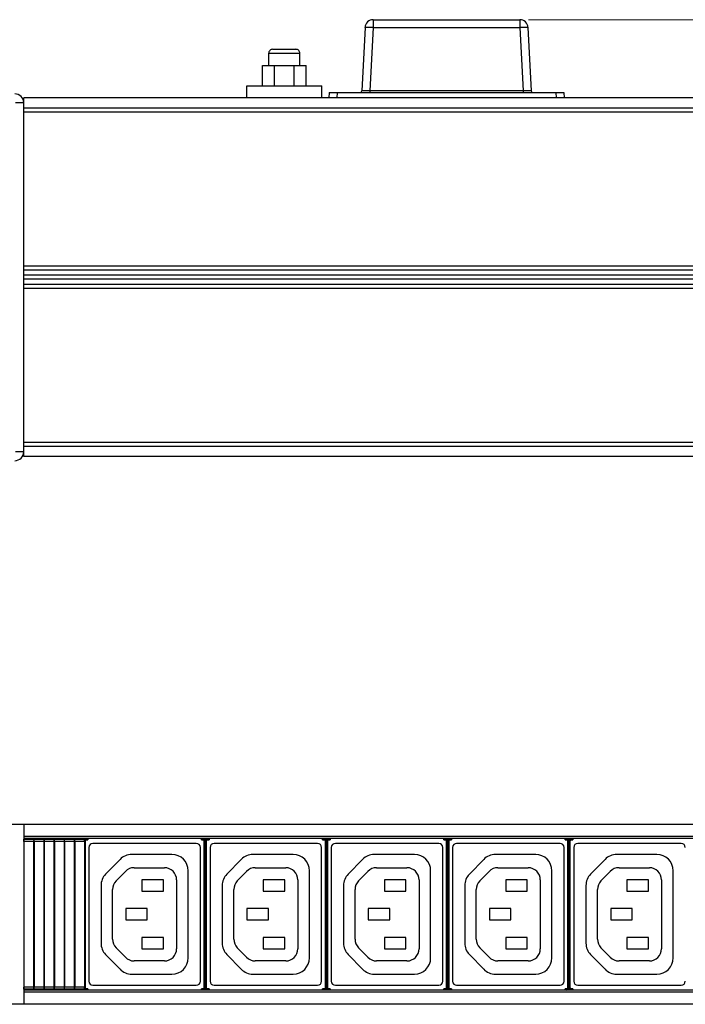
# Model space of a CAD drawing. Units: millimetres. Extents: x 0 to 840, y 0 to 594.
# Drawn here: x 172 to 336, y 89 to 332 of the extents above; entities that cross this region are included whole.
import ezdxf

# ---------------------------------------------------------------- set-up
doc = ezdxf.new("R2010")
doc.units = ezdxf.units.MM
doc.header["$LTSCALE"] = 1.8
doc.header["$PDMODE"] = 3
doc.header["$PDSIZE"] = 0.35
doc.layers.get('0').update_dxf_attribs({"linetype": 'CONTINUOUS'})
doc.layers.get('Defpoints').update_dxf_attribs({"linetype": 'CONTINUOUS'})
doc.layers.add('02___PRT_ALL_AXES', color=7, linetype='CONTINUOUS')
doc.layers.add('DIM', color=5, linetype='CONTINUOUS')
doc.dimstyles.get("Standard").update_dxf_attribs({"dimscale": 2.1, "dimtxt": 3, "dimasz": 3, "dimexe": 1, "dimexo": 1, "dimgap": 1, "dimtad": 1, "dimlfac": 0.1, "dimdsep": 46, "dimtxsty": 'Standard', "dimblk": '_FILLED', "dimcen": 3, "dimadec": 0, "dimazin": 2, "dimtfac": 1, "dimtmove": 0, "dimatfit": 3, "dimldrblk": '_FILLED', "dimfxl": 1, "dimtolj": 1, "dimtzin": 0, "dimlwd": 0, "dimlwe": 0, "dimarcsym": 0})

# ---------------------------------------------------------------- blocks, each defined once
blk = doc.blocks.new('_FILLED')
at = {"color": 0, "linetype": 'ByBlock'}
blk.add_solid([(0, 0), (-1, 0.167), (-1, -0.167)], dxfattribs=at)
blk = doc.blocks.new('*D17')
at = {"layer": 'Defpoints', "color": 0, "linetype": 'Continuous', "transparency": 16777216}
for p in [(295.18, 331.88), (680.54, 331.88), (631.84, 223.08)]:
    blk.add_point(p, dxfattribs=at)
at = {"layer": 'DIM', "color": 0, "linetype": 'Continuous', "lineweight": 0, "transparency": 16777216}
for p, q in [((297.28, 331.88), (682.64, 331.88)), ((680.54, 229.38), (680.54, 325.58)), ((633.94, 223.08), (682.64, 223.08))]:
    blk.add_line(p, q, dxfattribs=at)
at = {"layer": 'DIM', "color": 0, "linetype": 'Continuous', "lineweight": 0, "transparency": 16777216, "xscale": 6.300000000000001, "yscale": 6.300000000000001, "zscale": 6.300000000000001}
for p, rotation in [((680.54, 331.88), 90), ((680.54, 223.08), 270)]:
    blk.add_blockref('_FILLED', p, dxfattribs=dict(at, rotation=rotation))
at = {"layer": 'DIM', "color": 0, "linetype": 'Continuous', "transparency": 16777216, "insert": (675.29, 277.48), "char_height": 6.3, "attachment_point": 5, "rotation": 90}
blk.add_mtext('\\A1;10.88cm [4.28"]', dxfattribs=at)

msp = doc.modelspace()

# ---------------------------------------------------------------- linework, layer by layer
at = {"color": 7}
for p, q in [((258.998, 331.878), (258.998, 329.982)), ((258.998, 331.878), (295.179, 331.878)), ((295.179, 331.878), (295.179, 329.982)), ((257.001, 329.982), (256.182, 314.352)), ((258.998, 329.982), (258.179, 314.352)), ((258.998, 329.982), (295.179, 329.982)), ((295.179, 329.982), (295.999, 314.352)), ((297.177, 329.982), (297.996, 314.352)), ((233.239, 323.578), (240.939, 323.578)), ((234.239, 324.578), (239.939, 324.578)), ((231.714, 315.578), (231.714, 320.578)), ((231.714, 320.578), (242.464, 320.578)), ((242.464, 315.578), (242.464, 320.578)), ((248.129, 313.878), (248.061, 312.578)), ((248.129, 313.878), (306.049, 313.878)), ((250.126, 313.878), (250.058, 312.578)), ((258.179, 314.352), (258.179, 313.878)), ((295.999, 314.352), (258.179, 314.352)), ((295.999, 314.352), (295.999, 313.878)), ((304.052, 313.878), (304.12, 312.578)), ((306.049, 313.878), (306.117, 312.578)), ((172.839, 311.378), (170.839, 311.378)), ((172.839, 224.078), (172.839, 312.578)), ((608.839, 312.578), (172.839, 312.578)), ((608.839, 310.078), (172.839, 310.078)), ((608.839, 309.078), (172.839, 309.078)), ((608.839, 271.078), (172.839, 271.078)), ((608.839, 270.078), (172.839, 270.078)), ((608.839, 268.828), (172.839, 268.828)), ((608.839, 267.828), (172.839, 267.828)), ((608.839, 266.578), (172.839, 266.578)), ((608.839, 265.578), (172.839, 265.578)), ((608.839, 227.578), (172.839, 227.578)), ((608.839, 226.578), (172.839, 226.578)), ((172.839, 225.278), (170.839, 225.278)), ((608.839, 224.078), (172.839, 224.078)), ((629.839, 133.359), (151.839, 133.359)), ((172.839, 133.359), (172.839, 88.959)), ((608.839, 130.359), (172.839, 130.359)), ((608.839, 129.859), (172.839, 129.859)), ((172.839, 129.709), (187.839, 129.709)), ((172.839, 129.709), (172.886, 129.662)), ((175.292, 129.662), (172.886, 129.662)), ((175.283, 129.162), (172.895, 129.162)), ((172.895, 129.162), (172.895, 93.156)), ((175.283, 129.162), (175.283, 93.156)), ((175.339, 129.709), (175.292, 129.662)), ((175.339, 129.859), (175.339, 92.459)), ((175.339, 129.709), (175.386, 129.662)), ((177.792, 129.662), (175.386, 129.662)), ((177.783, 129.162), (175.395, 129.162)), ((175.395, 129.162), (175.395, 93.156)), ((177.783, 129.162), (177.783, 93.156)), ((177.839, 129.709), (177.792, 129.662)), ((177.839, 129.859), (177.839, 92.459)), ((177.839, 129.709), (177.886, 129.662)), ((180.292, 129.662), (177.886, 129.662)), ((180.283, 129.162), (177.895, 129.162)), ((177.895, 129.162), (177.895, 93.156)), ((180.283, 129.162), (180.283, 93.156)), ((180.339, 129.709), (180.292, 129.662)), ((180.339, 129.859), (180.339, 92.459)), ((180.339, 129.709), (180.386, 129.662)), ((182.792, 129.662), (180.386, 129.662)), ((182.783, 129.162), (180.395, 129.162)), ((180.395, 129.162), (180.395, 93.156)), ((182.783, 129.162), (182.783, 93.156)), ((182.839, 129.709), (182.792, 129.662)), ((182.839, 129.859), (182.839, 92.459)), ((182.839, 129.709), (182.886, 129.662)), ((185.292, 129.662), (182.886, 129.662)), ((185.283, 129.162), (182.895, 129.162)), ((182.895, 129.162), (182.895, 93.156)), ((185.283, 129.162), (185.283, 93.156)), ((185.339, 129.709), (185.292, 129.662)), ((185.339, 129.859), (185.339, 92.459)), ((185.339, 129.709), (185.386, 129.662)), ((187.792, 129.662), (185.386, 129.662)), ((187.783, 129.162), (185.395, 129.162)), ((185.395, 129.162), (185.395, 93.156)), ((187.783, 129.162), (187.783, 93.156)), ((187.839, 129.709), (187.792, 129.662)), ((187.839, 129.859), (187.839, 92.459)), ((187.839, 129.268), (188.029, 129.268)), ((188.029, 93.05), (188.029, 129.268)), ((188.329, 129.768), (188.24, 129.857)), ((188.329, 129.768), (188.639, 129.768)), ((188.329, 129.768), (188.329, 129.568)), ((188.329, 129.568), (188.639, 129.568)), ((188.639, 129.859), (188.639, 129.568)), ((216.639, 129.568), (216.639, 129.859)), ((216.639, 129.768), (216.948, 129.768)), ((216.639, 129.568), (216.948, 129.568)), ((217.037, 129.857), (216.948, 129.768)), ((216.948, 129.768), (216.948, 129.568)), ((217.448, 129.268), (217.248, 129.268)), ((217.248, 129.268), (217.248, 93.05)), ((217.537, 129.357), (217.448, 129.268)), ((217.448, 129.268), (217.448, 93.05)), ((217.537, 114.633), (217.537, 129.357)), ((217.64, 128.759), (217.537, 128.759)), ((217.73, 129.268), (217.64, 129.357)), ((217.64, 92.96), (217.64, 129.357)), ((217.73, 129.268), (217.929, 129.268)), ((217.73, 93.05), (217.73, 129.268)), ((217.929, 93.05), (217.929, 129.268)), ((218.229, 129.768), (218.14, 129.857)), ((218.229, 129.768), (218.539, 129.768)), ((218.229, 129.768), (218.229, 129.568)), ((218.229, 129.568), (218.539, 129.568)), ((218.539, 129.859), (218.539, 129.568)), ((246.539, 129.568), (246.539, 129.859)), ((246.539, 129.768), (246.848, 129.768)), ((246.539, 129.568), (246.848, 129.568)), ((246.937, 129.857), (246.848, 129.768)), ((246.848, 129.768), (246.848, 129.568)), ((247.348, 129.268), (247.148, 129.268)), ((247.148, 129.268), (247.148, 93.05)), ((247.437, 129.357), (247.348, 129.268)), ((247.348, 129.268), (247.348, 93.05)), ((247.437, 114.633), (247.437, 129.357)), ((247.54, 128.759), (247.437, 128.759)), ((247.63, 129.268), (247.54, 129.357)), ((247.54, 92.96), (247.54, 129.357)), ((247.63, 129.268), (247.829, 129.268)), ((247.63, 93.05), (247.63, 129.268)), ((247.829, 93.05), (247.829, 129.268)), ((248.129, 129.768), (248.04, 129.857)), ((248.129, 129.768), (248.439, 129.768)), ((248.129, 129.768), (248.129, 129.568)), ((248.129, 129.568), (248.439, 129.568)), ((248.439, 129.859), (248.439, 129.568)), ((276.439, 129.568), (276.439, 129.859)), ((276.439, 129.768), (276.748, 129.768)), ((276.439, 129.568), (276.748, 129.568)), ((276.837, 129.857), (276.748, 129.768)), ((276.748, 129.768), (276.748, 129.568)), ((277.248, 129.268), (277.048, 129.268)), ((277.048, 129.268), (277.048, 93.05)), ((277.337, 129.357), (277.248, 129.268)), ((277.248, 129.268), (277.248, 93.05)), ((277.337, 114.633), (277.337, 129.357)), ((277.44, 128.759), (277.337, 128.759)), ((277.53, 129.268), (277.44, 129.357)), ((277.44, 92.96), (277.44, 129.357)), ((277.53, 129.268), (277.729, 129.268)), ((277.53, 93.05), (277.53, 129.268)), ((277.729, 93.05), (277.729, 129.268)), ((278.029, 129.768), (277.94, 129.857)), ((278.029, 129.768), (278.339, 129.768)), ((278.029, 129.768), (278.029, 129.568)), ((278.029, 129.568), (278.339, 129.568)), ((278.339, 129.859), (278.339, 129.568)), ((306.339, 129.568), (306.339, 129.859)), ((306.339, 129.768), (306.648, 129.768)), ((306.339, 129.568), (306.648, 129.568)), ((306.737, 129.857), (306.648, 129.768)), ((306.648, 129.768), (306.648, 129.568)), ((307.148, 129.268), (306.948, 129.268)), ((306.948, 129.268), (306.948, 93.05)), ((307.237, 129.357), (307.148, 129.268)), ((307.148, 129.268), (307.148, 93.05)), ((307.237, 114.633), (307.237, 129.357)), ((307.34, 128.759), (307.237, 128.759)), ((307.43, 129.268), (307.34, 129.357)), ((307.34, 92.96), (307.34, 129.357)), ((307.43, 129.268), (307.629, 129.268)), ((307.43, 93.05), (307.43, 129.268)), ((307.629, 93.05), (307.629, 129.268)), ((307.929, 129.768), (307.84, 129.857)), ((307.929, 129.768), (308.239, 129.768)), ((307.929, 129.768), (307.929, 129.568)), ((307.929, 129.568), (308.239, 129.568)), ((308.239, 129.859), (308.239, 129.568)), ((188.889, 127.659), (188.889, 94.659)), ((215.389, 128.659), (189.889, 128.659)), ((216.389, 94.659), (216.389, 127.659)), ((217.64, 128.259), (217.537, 128.259)), ((218.789, 127.659), (218.789, 94.659)), ((245.289, 128.659), (219.789, 128.659)), ((246.289, 94.659), (246.289, 127.659)), ((247.54, 128.259), (247.437, 128.259)), ((248.689, 127.659), (248.689, 94.659)), ((275.189, 128.659), (249.689, 128.659)), ((276.189, 94.659), (276.189, 127.659)), ((277.44, 128.259), (277.337, 128.259)), ((278.589, 127.659), (278.589, 94.659)), ((305.089, 128.659), (279.589, 128.659)), ((306.089, 94.659), (306.089, 127.659)), ((307.34, 128.259), (307.237, 128.259)), ((308.489, 127.659), (308.489, 94.659)), ((334.989, 128.659), (309.489, 128.659)), ((196.594, 124.711), (193.03, 121.065)), ((209.391, 125.916), (199.455, 125.916)), ((226.494, 124.711), (222.93, 121.065)), ((239.291, 125.916), (229.355, 125.916)), ((256.394, 124.711), (252.83, 121.065)), ((269.191, 125.916), (259.255, 125.916)), ((286.294, 124.711), (282.73, 121.065)), ((299.091, 125.916), (289.155, 125.916)), ((316.194, 124.711), (312.63, 121.065)), ((328.991, 125.916), (319.055, 125.916)), ((195.592, 119.393), (197.9, 121.756)), ((200.046, 122.659), (207.533, 122.659)), ((213.391, 100.409), (213.391, 121.916)), ((225.492, 119.393), (227.8, 121.756)), ((229.946, 122.659), (237.433, 122.659)), ((243.291, 100.409), (243.291, 121.916)), ((255.392, 119.393), (257.7, 121.756)), ((259.846, 122.659), (267.333, 122.659)), ((273.191, 100.409), (273.191, 121.916)), ((285.292, 119.393), (287.6, 121.756)), ((289.746, 122.659), (297.233, 122.659)), ((303.091, 100.409), (303.091, 121.916)), ((315.192, 119.393), (317.5, 121.756)), ((319.646, 122.659), (327.133, 122.659)), ((332.991, 100.409), (332.991, 121.916)), ((207.289, 119.659), (201.989, 119.659)), ((201.989, 119.659), (201.989, 116.859)), ((207.289, 116.859), (207.289, 119.659)), ((210.533, 119.659), (210.533, 102.659)), ((237.189, 119.659), (231.889, 119.659)), ((231.889, 119.659), (231.889, 116.859)), ((237.189, 116.859), (237.189, 119.659)), ((240.433, 119.659), (240.433, 102.659)), ((267.089, 119.659), (261.789, 119.659)), ((261.789, 119.659), (261.789, 116.859)), ((267.089, 116.859), (267.089, 119.659)), ((270.333, 119.659), (270.333, 102.659)), ((296.989, 119.659), (291.689, 119.659)), ((291.689, 119.659), (291.689, 116.859)), ((296.989, 116.859), (296.989, 119.659)), ((300.233, 119.659), (300.233, 102.659)), ((326.889, 119.659), (321.589, 119.659)), ((321.589, 119.659), (321.589, 116.859)), ((326.889, 116.859), (326.889, 119.659)), ((330.133, 119.659), (330.133, 102.659)), ((191.891, 118.269), (191.891, 104.049)), ((194.737, 105.021), (194.737, 117.296)), ((201.989, 116.859), (207.289, 116.859)), ((221.791, 118.269), (221.791, 104.049)), ((224.637, 105.021), (224.637, 117.296)), ((231.889, 116.859), (237.189, 116.859)), ((251.691, 118.269), (251.691, 104.049)), ((254.537, 105.021), (254.537, 117.296)), ((261.789, 116.859), (267.089, 116.859)), ((281.591, 118.269), (281.591, 104.049)), ((284.437, 105.021), (284.437, 117.296)), ((291.689, 116.859), (296.989, 116.859)), ((311.491, 118.269), (311.491, 104.049)), ((314.337, 105.021), (314.337, 117.296)), ((321.589, 116.859), (326.889, 116.859)), ((203.289, 112.559), (197.989, 112.559)), ((197.989, 112.559), (197.989, 109.759)), ((203.289, 109.759), (203.289, 112.559)), ((217.52, 113.632), (217.52, 108.686)), ((217.529, 114.134), (217.528, 114.131)), ((233.189, 112.559), (227.889, 112.559)), ((227.889, 112.559), (227.889, 109.759)), ((233.189, 109.759), (233.189, 112.559)), ((247.42, 113.632), (247.42, 108.686)), ((247.429, 114.134), (247.428, 114.131)), ((263.089, 112.559), (257.789, 112.559)), ((257.789, 112.559), (257.789, 109.759)), ((263.089, 109.759), (263.089, 112.559)), ((277.32, 113.632), (277.32, 108.686)), ((277.329, 114.134), (277.328, 114.131)), ((292.989, 112.559), (287.689, 112.559)), ((287.689, 112.559), (287.689, 109.759)), ((292.989, 109.759), (292.989, 112.559)), ((307.22, 113.632), (307.22, 108.686)), ((307.229, 114.134), (307.228, 114.131)), ((322.889, 112.559), (317.589, 112.559)), ((317.589, 112.559), (317.589, 109.759)), ((322.889, 109.759), (322.889, 112.559)), ((197.989, 109.759), (203.289, 109.759)), ((227.889, 109.759), (233.189, 109.759)), ((257.789, 109.759), (263.089, 109.759)), ((287.689, 109.759), (292.989, 109.759)), ((317.589, 109.759), (322.889, 109.759)), ((217.529, 108.184), (217.528, 108.186)), ((217.537, 92.96), (217.537, 107.684)), ((247.429, 108.184), (247.428, 108.186)), ((247.437, 92.96), (247.437, 107.684)), ((277.329, 108.184), (277.328, 108.186)), ((277.337, 92.96), (277.337, 107.684)), ((307.229, 108.184), (307.228, 108.186)), ((307.237, 92.96), (307.237, 107.684)), ((207.289, 105.459), (201.989, 105.459)), ((201.989, 105.459), (201.989, 102.659)), ((207.289, 102.659), (207.289, 105.459)), ((237.189, 105.459), (231.889, 105.459)), ((231.889, 105.459), (231.889, 102.659)), ((237.189, 102.659), (237.189, 105.459)), ((267.089, 105.459), (261.789, 105.459)), ((261.789, 105.459), (261.789, 102.659)), ((267.089, 102.659), (267.089, 105.459)), ((296.989, 105.459), (291.689, 105.459)), ((291.689, 105.459), (291.689, 102.659)), ((296.989, 102.659), (296.989, 105.459)), ((326.889, 105.459), (321.589, 105.459)), ((321.589, 105.459), (321.589, 102.659)), ((326.889, 102.659), (326.889, 105.459)), ((197.9, 100.562), (195.592, 102.925)), ((201.989, 102.659), (207.289, 102.659)), ((227.8, 100.562), (225.492, 102.925)), ((231.889, 102.659), (237.189, 102.659)), ((257.7, 100.562), (255.392, 102.925)), ((261.789, 102.659), (267.089, 102.659)), ((287.6, 100.562), (285.292, 102.925)), ((291.689, 102.659), (296.989, 102.659)), ((317.5, 100.562), (315.192, 102.925)), ((321.589, 102.659), (326.889, 102.659)), ((193.03, 101.253), (196.588, 97.613)), ((207.533, 99.659), (200.046, 99.659)), ((222.93, 101.253), (226.488, 97.613)), ((237.433, 99.659), (229.946, 99.659)), ((252.83, 101.253), (256.388, 97.613)), ((267.333, 99.659), (259.846, 99.659)), ((282.73, 101.253), (286.288, 97.613)), ((297.233, 99.659), (289.746, 99.659)), ((312.63, 101.253), (316.188, 97.613)), ((327.133, 99.659), (319.646, 99.659)), ((199.448, 96.409), (209.391, 96.409)), ((229.348, 96.409), (239.291, 96.409)), ((259.248, 96.409), (269.191, 96.409)), ((289.148, 96.409), (299.091, 96.409)), ((319.048, 96.409), (328.991, 96.409)), ((172.886, 92.656), (172.839, 92.609)), ((187.839, 92.609), (172.839, 92.609)), ((608.839, 92.459), (172.839, 92.459)), ((175.292, 92.656), (172.886, 92.656)), ((175.283, 93.156), (172.895, 93.156)), ((175.292, 92.656), (175.339, 92.609)), ((175.386, 92.656), (175.339, 92.609)), ((177.792, 92.656), (175.386, 92.656)), ((177.783, 93.156), (175.395, 93.156)), ((177.792, 92.656), (177.839, 92.609)), ((177.886, 92.656), (177.839, 92.609)), ((180.292, 92.656), (177.886, 92.656)), ((180.283, 93.156), (177.895, 93.156)), ((180.292, 92.656), (180.339, 92.609)), ((180.386, 92.656), (180.339, 92.609)), ((182.792, 92.656), (180.386, 92.656)), ((182.783, 93.156), (180.395, 93.156)), ((182.792, 92.656), (182.839, 92.609)), ((182.886, 92.656), (182.839, 92.609)), ((185.292, 92.656), (182.886, 92.656)), ((185.283, 93.156), (182.895, 93.156)), ((185.292, 92.656), (185.339, 92.609)), ((185.386, 92.656), (185.339, 92.609)), ((187.792, 92.656), (185.386, 92.656)), ((187.783, 93.156), (185.395, 93.156)), ((187.792, 92.656), (187.839, 92.609)), ((187.839, 93.05), (188.029, 93.05)), ((188.24, 92.46), (188.329, 92.55)), ((188.639, 92.75), (188.329, 92.75)), ((188.329, 92.55), (188.329, 92.75)), ((188.639, 92.55), (188.329, 92.55)), ((188.639, 92.75), (188.639, 92.459)), ((189.889, 93.659), (215.389, 93.659)), ((216.948, 92.75), (216.639, 92.75)), ((216.639, 92.459), (216.639, 92.75)), ((216.948, 92.55), (216.639, 92.55)), ((216.948, 92.55), (216.948, 92.75)), ((216.948, 92.55), (217.037, 92.46)), ((217.448, 93.05), (217.248, 93.05)), ((217.448, 93.05), (217.537, 92.96)), ((217.64, 94.059), (217.537, 94.059)), ((217.64, 93.559), (217.537, 93.559)), ((217.64, 92.96), (217.73, 93.05)), ((217.73, 93.05), (217.929, 93.05)), ((218.14, 92.46), (218.229, 92.55)), ((218.539, 92.75), (218.229, 92.75)), ((218.229, 92.55), (218.229, 92.75)), ((218.539, 92.55), (218.229, 92.55)), ((218.539, 92.75), (218.539, 92.459)), ((219.789, 93.659), (245.289, 93.659)), ((246.848, 92.75), (246.539, 92.75)), ((246.539, 92.459), (246.539, 92.75)), ((246.848, 92.55), (246.539, 92.55)), ((246.848, 92.55), (246.848, 92.75)), ((246.848, 92.55), (246.937, 92.46)), ((247.348, 93.05), (247.148, 93.05)), ((247.348, 93.05), (247.437, 92.96)), ((247.54, 94.059), (247.437, 94.059)), ((247.54, 93.559), (247.437, 93.559)), ((247.54, 92.96), (247.63, 93.05)), ((247.63, 93.05), (247.829, 93.05)), ((248.04, 92.46), (248.129, 92.55)), ((248.439, 92.75), (248.129, 92.75)), ((248.129, 92.55), (248.129, 92.75)), ((248.439, 92.55), (248.129, 92.55)), ((248.439, 92.75), (248.439, 92.459)), ((249.689, 93.659), (275.189, 93.659)), ((276.748, 92.75), (276.439, 92.75)), ((276.439, 92.459), (276.439, 92.75)), ((276.748, 92.55), (276.439, 92.55)), ((276.748, 92.55), (276.748, 92.75)), ((276.748, 92.55), (276.837, 92.46)), ((277.248, 93.05), (277.048, 93.05)), ((277.248, 93.05), (277.337, 92.96)), ((277.44, 94.059), (277.337, 94.059)), ((277.44, 93.559), (277.337, 93.559)), ((277.44, 92.96), (277.53, 93.05)), ((277.53, 93.05), (277.729, 93.05)), ((277.94, 92.46), (278.029, 92.55)), ((278.339, 92.75), (278.029, 92.75)), ((278.029, 92.55), (278.029, 92.75)), ((278.339, 92.55), (278.029, 92.55)), ((278.339, 92.75), (278.339, 92.459)), ((279.589, 93.659), (305.089, 93.659)), ((306.648, 92.75), (306.339, 92.75)), ((306.339, 92.459), (306.339, 92.75)), ((306.648, 92.55), (306.339, 92.55)), ((306.648, 92.55), (306.648, 92.75)), ((306.648, 92.55), (306.737, 92.46)), ((307.148, 93.05), (306.948, 93.05)), ((307.148, 93.05), (307.237, 92.96)), ((307.34, 94.059), (307.237, 94.059)), ((307.34, 93.559), (307.237, 93.559)), ((307.34, 92.96), (307.43, 93.05)), ((307.43, 93.05), (307.629, 93.05)), ((307.84, 92.46), (307.929, 92.55)), ((308.239, 92.75), (307.929, 92.75)), ((307.929, 92.55), (307.929, 92.75)), ((308.239, 92.55), (307.929, 92.55)), ((308.239, 92.75), (308.239, 92.459)), ((309.489, 93.659), (334.989, 93.659)), ((608.839, 91.959), (172.839, 91.959)), ((629.839, 88.959), (151.839, 88.959))]:
    msp.add_line(p, q, dxfattribs=at)
for centre, radius, start, end in [((258.998, 329.878), 2, 90, 177), ((295.179, 329.878), 2, 3, 90), ((234.239, 323.578), 1, 89.99999, 180), ((239.939, 323.578), 1, 0, 90.00001), ((170.639, 311.378), 2.2, 0, 90), ((255.682, 314.378), 0.5, 270, 356.99981), ((298.495, 314.378), 0.5, 183.00019, 270.00356), ((170.639, 225.278), 2.2, 270, 0), ((188.24, 129.358), 0.499, 139.07104, 143.98221), ((216.948, 129.268), 0.5, 0.00629, 89.99371), ((218.23, 129.268), 0.5, 90.00629, 179.99371), ((246.848, 129.268), 0.5, 0.00629, 89.99371), ((248.13, 129.268), 0.5, 90.00629, 179.99371), ((276.748, 129.268), 0.5, 0.00629, 89.99371), ((278.03, 129.268), 0.5, 90.00629, 179.99371), ((306.648, 129.268), 0.5, 0.00629, 89.99371), ((307.93, 129.268), 0.5, 90.00629, 179.99371), ((189.889, 127.659), 1, 90, 180), ((215.389, 127.659), 1, 0, 90), ((219.789, 127.659), 1, 90, 180), ((245.289, 127.659), 1, 0, 90), ((249.689, 127.659), 1, 90, 180), ((275.189, 127.659), 1, 0, 90), ((279.589, 127.659), 1, 90, 180), ((305.089, 127.659), 1, 0, 90), ((309.489, 127.659), 1, 90, 180), ((334.989, 127.659), 1, 0, 90), ((199.455, 121.916), 4, 90, 135.65854), ((209.391, 121.916), 4, 0, 90), ((229.355, 121.916), 4, 90, 135.65854), ((239.291, 121.916), 4, 0, 90), ((259.255, 121.916), 4, 90, 135.65854), ((269.191, 121.916), 4, 0, 90), ((289.155, 121.916), 4, 90, 135.65854), ((299.091, 121.916), 4, 0, 90), ((319.055, 121.916), 4, 90, 135.65854), ((328.991, 121.916), 4, 0, 90), ((200.046, 119.659), 3, 90, 135.65854), ((207.533, 119.659), 3, 0, 90), ((229.946, 119.659), 3, 90, 135.65854), ((237.433, 119.659), 3, 0, 90), ((259.846, 119.659), 3, 90, 135.65854), ((267.333, 119.659), 3, 0, 90), ((289.746, 119.659), 3, 90, 135.65854), ((297.233, 119.659), 3, 0, 90), ((319.646, 119.659), 3, 90, 135.65854), ((327.133, 119.659), 3, 0, 90), ((195.891, 118.269), 4, 135.65854, 180), ((197.737, 117.296), 3, 135.65854, 180), ((225.791, 118.269), 4, 135.65854, 180), ((227.637, 117.296), 3, 135.65854, 180), ((255.691, 118.269), 4, 135.65854, 180), ((257.537, 117.296), 3, 135.65854, 180), ((285.591, 118.269), 4, 135.65854, 180), ((287.437, 117.296), 3, 135.65854, 180), ((315.491, 118.269), 4, 135.65854, 180), ((317.337, 117.296), 3, 135.65854, 180), ((197.737, 105.021), 3, 180, 224.34146), ((227.637, 105.021), 3, 180, 224.34146), ((257.537, 105.021), 3, 180, 224.34146), ((287.437, 105.021), 3, 180, 224.34146), ((317.337, 105.021), 3, 180, 224.34146), ((195.891, 104.049), 4, 180, 224.34146), ((207.533, 102.659), 3, 270, 0), ((225.791, 104.049), 4, 180, 224.34146), ((237.433, 102.659), 3, 270, 0), ((255.691, 104.049), 4, 180, 224.34146), ((267.333, 102.659), 3, 270, 0), ((285.591, 104.049), 4, 180, 224.34146), ((297.233, 102.659), 3, 270, 0), ((315.491, 104.049), 4, 180, 224.34146), ((327.133, 102.659), 3, 270, 0), ((200.046, 102.659), 3, 224.34146, 270), ((209.391, 100.409), 4, 270, 0), ((229.946, 102.659), 3, 224.34146, 270), ((239.291, 100.409), 4, 270, 0), ((259.846, 102.659), 3, 224.34146, 270), ((269.191, 100.409), 4, 270, 0), ((289.746, 102.659), 3, 224.34146, 270), ((299.091, 100.409), 4, 270, 0), ((319.646, 102.659), 3, 224.34146, 270), ((328.991, 100.409), 4, 270, 0), ((199.448, 100.409), 4, 224.34146, 270), ((229.348, 100.409), 4, 224.34146, 270), ((259.248, 100.409), 4, 224.34146, 270), ((289.148, 100.409), 4, 224.34146, 270), ((319.048, 100.409), 4, 224.34146, 270), ((188.24, 92.96), 0.499, 216.01779, 220.92896), ((189.889, 94.659), 1, 180, 270), ((215.389, 94.659), 1, 270, 0), ((216.948, 93.05), 0.5, 270.00629, 359.99371), ((218.23, 93.05), 0.5, 180.00629, 269.99371), ((219.789, 94.659), 1, 180, 270), ((245.289, 94.659), 1, 270, 0), ((246.848, 93.05), 0.5, 270.00629, 359.99371), ((248.13, 93.05), 0.5, 180.00629, 269.99371), ((249.689, 94.659), 1, 180, 270), ((275.189, 94.659), 1, 270, 0), ((276.748, 93.05), 0.5, 270.00629, 359.99371), ((278.03, 93.05), 0.5, 180.00629, 269.99371), ((279.589, 94.659), 1, 180, 270), ((305.089, 94.659), 1, 270, 0), ((306.648, 93.05), 0.5, 270.00629, 359.99371), ((307.93, 93.05), 0.5, 180.00629, 269.99371), ((309.489, 94.659), 1, 180, 270), ((334.989, 94.659), 1, 270, 0)]:
    msp.add_arc(centre, radius, start, end, dxfattribs=at)
for points, start_tangent, end_tangent in [([(257.001, 329.982), (257.052, 330.003), (257.2, 330.017), (257.439, 330.025), (257.755, 330.025), (258.133, 330.017), (258.554, 330.003), (258.998, 329.982)], (0.0209641, 0.4000187), (0.4000217, -0.0209068)), ([(295.179, 329.982), (295.623, 330.003), (296.045, 330.017), (296.423, 330.025), (296.739, 330.025), (296.977, 330.017), (297.125, 330.003), (297.177, 329.982)], (0.4000216, 0.0209068), (0.0209641, -0.4000186)), ([(258.179, 314.352), (257.735, 314.346), (257.311, 314.343), (256.933, 314.341), (256.617, 314.341), (256.379, 314.343), (256.231, 314.346), (256.182, 314.352)], (-0.399491, -0.0052002), (0.0174259, 0.3991447)), ([(297.996, 314.352), (297.946, 314.346), (297.799, 314.343), (297.561, 314.341), (297.245, 314.341), (296.866, 314.343), (296.442, 314.346), (295.999, 314.352)], (0.0175495, -0.3991392), (-0.399491, 0.0051994)), ([(172.895, 129.162), (172.894, 129.315), (172.893, 129.453), (172.891, 129.563), (172.889, 129.635), (172.886, 129.662)], (0, 0.1000237), (-0.0707274, 0.0707274)), ([(175.292, 129.662), (175.289, 129.635), (175.286, 129.563), (175.285, 129.453), (175.283, 129.315), (175.283, 129.162)], (-0.0707274, -0.0707274), (0, -0.1000237)), ([(175.395, 129.162), (175.394, 129.315), (175.393, 129.453), (175.391, 129.563), (175.389, 129.635), (175.386, 129.662)], (0, 0.1000237), (-0.0707274, 0.0707274)), ([(177.792, 129.662), (177.789, 129.635), (177.786, 129.563), (177.785, 129.453), (177.783, 129.315), (177.783, 129.162)], (-0.0707274, -0.0707274), (0, -0.1000237)), ([(177.895, 129.162), (177.894, 129.315), (177.893, 129.453), (177.891, 129.563), (177.889, 129.635), (177.886, 129.662)], (0, 0.1000237), (-0.0707274, 0.0707274)), ([(180.292, 129.662), (180.289, 129.635), (180.286, 129.563), (180.285, 129.453), (180.283, 129.315), (180.283, 129.162)], (-0.0707274, -0.0707274), (0, -0.1000237)), ([(180.395, 129.162), (180.394, 129.315), (180.393, 129.453), (180.391, 129.563), (180.389, 129.635), (180.386, 129.662)], (0, 0.1000237), (-0.0707274, 0.0707274)), ([(182.792, 129.662), (182.789, 129.635), (182.786, 129.563), (182.785, 129.453), (182.783, 129.315), (182.783, 129.162)], (-0.0707274, -0.0707274), (0, -0.1000237)), ([(182.895, 129.162), (182.894, 129.315), (182.893, 129.453), (182.891, 129.563), (182.889, 129.635), (182.886, 129.662)], (0, 0.1000237), (-0.0707274, 0.0707274)), ([(185.292, 129.662), (185.289, 129.635), (185.286, 129.563), (185.285, 129.453), (185.283, 129.315), (185.283, 129.162)], (-0.0707274, -0.0707274), (0, -0.1000237)), ([(185.395, 129.162), (185.394, 129.315), (185.393, 129.453), (185.391, 129.563), (185.389, 129.635), (185.386, 129.662)], (0, 0.1000237), (-0.0707274, 0.0707274)), ([(187.792, 129.662), (187.789, 129.635), (187.786, 129.563), (187.785, 129.453), (187.783, 129.315), (187.783, 129.162)], (-0.0707274, -0.0707274), (0, -0.1000237)), ([(187.833, 129.327), (187.854, 129.423), (187.925, 129.562), (188.036, 129.673), (188.175, 129.744), (188.329, 129.768)], (0.017164, 0.1442127), (0.1446366, 0.0000232)), ([(187.862, 129.685), (187.946, 129.762), (188.086, 129.833), (188.24, 129.857)], (0.0561238, 0.064734), (0.0853229, 0)), ([(188.029, 129.268), (188.044, 129.361), (188.087, 129.444), (188.153, 129.511), (188.237, 129.554), (188.329, 129.568)], (-0.0000048, 0.0938462), (0.0938462, 0.0000056)), ([(216.948, 129.568), (217.04, 129.554), (217.124, 129.511), (217.191, 129.444), (217.233, 129.361), (217.248, 129.268)], (0.0938462, -0.0000056), (-0.0000048, -0.0938462)), ([(217.037, 129.857), (217.192, 129.833), (217.331, 129.762), (217.442, 129.651), (217.513, 129.512), (217.537, 129.357)], (0.1564128, 0), (0, -0.1564128)), ([(217.64, 129.357), (217.665, 129.512), (217.736, 129.651), (217.846, 129.762), (217.986, 129.833), (218.14, 129.857)], (0, 0.1564128), (0.1564128, 0)), ([(217.929, 129.268), (217.944, 129.361), (217.987, 129.444), (218.053, 129.511), (218.137, 129.554), (218.229, 129.568)], (-0.0000048, 0.0938462), (0.0938462, 0.0000056)), ([(246.848, 129.568), (246.94, 129.554), (247.024, 129.511), (247.091, 129.444), (247.133, 129.361), (247.148, 129.268)], (0.0938462, -0.0000056), (-0.0000048, -0.0938462)), ([(246.937, 129.857), (247.092, 129.833), (247.231, 129.762), (247.342, 129.651), (247.413, 129.512), (247.437, 129.357)], (0.1564128, 0), (0, -0.1564128)), ([(247.54, 129.357), (247.565, 129.512), (247.636, 129.651), (247.746, 129.762), (247.886, 129.833), (248.04, 129.857)], (0, 0.1564128), (0.1564128, 0)), ([(247.829, 129.268), (247.844, 129.361), (247.887, 129.444), (247.953, 129.511), (248.037, 129.554), (248.129, 129.568)], (-0.0000048, 0.0938462), (0.0938462, 0.0000056)), ([(276.748, 129.568), (276.84, 129.554), (276.924, 129.511), (276.991, 129.444), (277.033, 129.361), (277.048, 129.268)], (0.0938462, -0.0000056), (-0.0000048, -0.0938462)), ([(276.837, 129.857), (276.992, 129.833), (277.131, 129.762), (277.242, 129.651), (277.313, 129.512), (277.337, 129.357)], (0.1564128, 0), (0, -0.1564128)), ([(277.44, 129.357), (277.465, 129.512), (277.536, 129.651), (277.646, 129.762), (277.786, 129.833), (277.94, 129.857)], (0, 0.1564128), (0.1564128, 0)), ([(277.729, 129.268), (277.744, 129.361), (277.787, 129.444), (277.853, 129.511), (277.937, 129.554), (278.029, 129.568)], (-0.0000048, 0.0938462), (0.0938462, 0.0000056)), ([(306.648, 129.568), (306.74, 129.554), (306.824, 129.511), (306.891, 129.444), (306.933, 129.361), (306.948, 129.268)], (0.0938462, -0.0000056), (-0.0000048, -0.0938462)), ([(306.737, 129.857), (306.892, 129.833), (307.031, 129.762), (307.142, 129.651), (307.213, 129.512), (307.237, 129.357)], (0.1564128, 0), (0, -0.1564128)), ([(307.34, 129.357), (307.365, 129.512), (307.436, 129.651), (307.546, 129.762), (307.686, 129.833), (307.84, 129.857)], (0, 0.1564128), (0.1564128, 0)), ([(307.629, 129.268), (307.644, 129.361), (307.687, 129.444), (307.753, 129.511), (307.837, 129.554), (307.929, 129.568)], (-0.0000048, 0.0938462), (0.0938462, 0.0000056)), ([(217.529, 114.134), (217.531, 114.165), (217.534, 114.238), (217.536, 114.348), (217.537, 114.484), (217.537, 114.633)], (0.0315668, 0.0947774), (0, 0.099896)), ([(247.429, 114.134), (247.431, 114.165), (247.434, 114.238), (247.436, 114.348), (247.437, 114.484), (247.437, 114.633)], (0.0315668, 0.0947774), (0, 0.099896)), ([(277.329, 114.134), (277.331, 114.165), (277.334, 114.238), (277.336, 114.348), (277.337, 114.484), (277.337, 114.633)], (0.0315668, 0.0947774), (0, 0.099896)), ([(307.229, 114.134), (307.231, 114.165), (307.234, 114.238), (307.236, 114.348), (307.237, 114.484), (307.237, 114.633)], (0.0315668, 0.0947774), (0, 0.099896)), ([(217.52, 113.632), (217.52, 113.781), (217.521, 113.917), (217.523, 114.027), (217.525, 114.101), (217.528, 114.131)], (0, 0.099896), (0.0315668, 0.0947774)), ([(247.42, 113.632), (247.42, 113.781), (247.421, 113.917), (247.423, 114.027), (247.425, 114.101), (247.428, 114.131)], (0, 0.099896), (0.0315668, 0.0947774)), ([(277.32, 113.632), (277.32, 113.781), (277.321, 113.917), (277.323, 114.027), (277.325, 114.101), (277.328, 114.131)], (0, 0.099896), (0.0315668, 0.0947774)), ([(307.22, 113.632), (307.22, 113.781), (307.221, 113.917), (307.223, 114.027), (307.225, 114.101), (307.228, 114.131)], (0, 0.099896), (0.0315668, 0.0947774)), ([(217.528, 108.186), (217.525, 108.217), (217.523, 108.291), (217.521, 108.4), (217.52, 108.536), (217.52, 108.686)], (-0.0315668, 0.0947774), (0, 0.099896)), ([(217.537, 107.684), (217.537, 107.834), (217.536, 107.97), (217.534, 108.079), (217.531, 108.153), (217.529, 108.184)], (0, 0.099896), (-0.0315668, 0.0947774)), ([(247.428, 108.186), (247.425, 108.217), (247.423, 108.291), (247.421, 108.4), (247.42, 108.536), (247.42, 108.686)], (-0.0315668, 0.0947774), (0, 0.099896)), ([(247.437, 107.684), (247.437, 107.834), (247.436, 107.97), (247.434, 108.079), (247.431, 108.153), (247.429, 108.184)], (0, 0.099896), (-0.0315668, 0.0947774)), ([(277.328, 108.186), (277.325, 108.217), (277.323, 108.291), (277.321, 108.4), (277.32, 108.536), (277.32, 108.686)], (-0.0315668, 0.0947774), (0, 0.099896)), ([(277.337, 107.684), (277.337, 107.834), (277.336, 107.97), (277.334, 108.079), (277.331, 108.153), (277.329, 108.184)], (0, 0.099896), (-0.0315668, 0.0947774)), ([(307.228, 108.186), (307.225, 108.217), (307.223, 108.291), (307.221, 108.4), (307.22, 108.536), (307.22, 108.686)], (-0.0315668, 0.0947774), (0, 0.099896)), ([(307.237, 107.684), (307.237, 107.834), (307.236, 107.97), (307.234, 108.079), (307.231, 108.153), (307.229, 108.184)], (0, 0.099896), (-0.0315668, 0.0947774)), ([(172.886, 92.656), (172.889, 92.683), (172.891, 92.755), (172.893, 92.865), (172.894, 93.003), (172.895, 93.156)], (0.0707274, 0.0707274), (0, 0.1000237)), ([(175.283, 93.156), (175.283, 93.003), (175.285, 92.865), (175.286, 92.755), (175.289, 92.683), (175.292, 92.656)], (0, -0.1000237), (0.0707274, -0.0707274)), ([(175.386, 92.656), (175.389, 92.683), (175.391, 92.755), (175.393, 92.865), (175.394, 93.003), (175.395, 93.156)], (0.0707274, 0.0707274), (0, 0.1000237)), ([(177.783, 93.156), (177.783, 93.003), (177.785, 92.865), (177.786, 92.755), (177.789, 92.683), (177.792, 92.656)], (0, -0.1000237), (0.0707274, -0.0707274)), ([(177.886, 92.656), (177.889, 92.683), (177.891, 92.755), (177.893, 92.865), (177.894, 93.003), (177.895, 93.156)], (0.0707274, 0.0707274), (0, 0.1000237)), ([(180.283, 93.156), (180.283, 93.003), (180.285, 92.865), (180.286, 92.755), (180.289, 92.683), (180.292, 92.656)], (0, -0.1000237), (0.0707274, -0.0707274)), ([(180.386, 92.656), (180.389, 92.683), (180.391, 92.755), (180.393, 92.865), (180.394, 93.003), (180.395, 93.156)], (0.0707274, 0.0707274), (0, 0.1000237)), ([(182.783, 93.156), (182.783, 93.003), (182.785, 92.865), (182.786, 92.755), (182.789, 92.683), (182.792, 92.656)], (0, -0.1000237), (0.0707274, -0.0707274)), ([(182.886, 92.656), (182.889, 92.683), (182.891, 92.755), (182.893, 92.865), (182.894, 93.003), (182.895, 93.156)], (0.0707274, 0.0707274), (0, 0.1000237)), ([(185.283, 93.156), (185.283, 93.003), (185.285, 92.865), (185.286, 92.755), (185.289, 92.683), (185.292, 92.656)], (0, -0.1000237), (0.0707274, -0.0707274)), ([(185.386, 92.656), (185.389, 92.683), (185.391, 92.755), (185.393, 92.865), (185.394, 93.003), (185.395, 93.156)], (0.0707274, 0.0707274), (0, 0.1000237)), ([(187.783, 93.156), (187.783, 93.003), (187.785, 92.865), (187.786, 92.755), (187.789, 92.683), (187.792, 92.656)], (0, -0.1000237), (0.0707274, -0.0707274)), ([(188.329, 92.55), (188.175, 92.574), (188.036, 92.645), (187.925, 92.756), (187.854, 92.895), (187.833, 92.991)], (-0.1446366, 0.0000232), (-0.017164, 0.1442127)), ([(188.24, 92.46), (188.086, 92.485), (187.946, 92.556), (187.862, 92.633)], (-0.0853229, 0), (-0.0561238, 0.064734)), ([(188.329, 92.75), (188.237, 92.764), (188.153, 92.807), (188.087, 92.873), (188.044, 92.957), (188.029, 93.05)], (-0.0938462, 0.0000056), (0.0000048, 0.0938462)), ([(217.248, 93.05), (217.233, 92.957), (217.191, 92.873), (217.124, 92.807), (217.04, 92.764), (216.948, 92.75)], (0.0000048, -0.0938462), (-0.0938462, -0.0000056)), ([(217.537, 92.96), (217.513, 92.806), (217.442, 92.667), (217.331, 92.556), (217.192, 92.485), (217.037, 92.46)], (0, -0.1564128), (-0.1564128, 0)), ([(218.14, 92.46), (217.986, 92.485), (217.846, 92.556), (217.736, 92.667), (217.665, 92.806), (217.64, 92.96)], (-0.1564128, 0), (0, 0.1564128)), ([(218.229, 92.75), (218.137, 92.764), (218.053, 92.807), (217.987, 92.873), (217.944, 92.957), (217.929, 93.05)], (-0.0938462, 0.0000056), (0.0000048, 0.0938462)), ([(247.148, 93.05), (247.133, 92.957), (247.091, 92.873), (247.024, 92.807), (246.94, 92.764), (246.848, 92.75)], (0.0000048, -0.0938462), (-0.0938462, -0.0000056)), ([(247.437, 92.96), (247.413, 92.806), (247.342, 92.667), (247.231, 92.556), (247.092, 92.485), (246.937, 92.46)], (0, -0.1564128), (-0.1564128, 0)), ([(248.04, 92.46), (247.886, 92.485), (247.746, 92.556), (247.636, 92.667), (247.565, 92.806), (247.54, 92.96)], (-0.1564128, 0), (0, 0.1564128)), ([(248.129, 92.75), (248.037, 92.764), (247.953, 92.807), (247.887, 92.873), (247.844, 92.957), (247.829, 93.05)], (-0.0938462, 0.0000056), (0.0000048, 0.0938462)), ([(277.048, 93.05), (277.033, 92.957), (276.991, 92.873), (276.924, 92.807), (276.84, 92.764), (276.748, 92.75)], (0.0000048, -0.0938462), (-0.0938462, -0.0000056)), ([(277.337, 92.96), (277.313, 92.806), (277.242, 92.667), (277.131, 92.556), (276.992, 92.485), (276.837, 92.46)], (0, -0.1564128), (-0.1564128, 0)), ([(277.94, 92.46), (277.786, 92.485), (277.646, 92.556), (277.536, 92.667), (277.465, 92.806), (277.44, 92.96)], (-0.1564128, 0), (0, 0.1564128)), ([(278.029, 92.75), (277.937, 92.764), (277.853, 92.807), (277.787, 92.873), (277.744, 92.957), (277.729, 93.05)], (-0.0938462, 0.0000056), (0.0000048, 0.0938462)), ([(306.948, 93.05), (306.933, 92.957), (306.891, 92.873), (306.824, 92.807), (306.74, 92.764), (306.648, 92.75)], (0.0000048, -0.0938462), (-0.0938462, -0.0000056)), ([(307.237, 92.96), (307.213, 92.806), (307.142, 92.667), (307.031, 92.556), (306.892, 92.485), (306.737, 92.46)], (0, -0.1564128), (-0.1564128, 0)), ([(307.84, 92.46), (307.686, 92.485), (307.546, 92.556), (307.436, 92.667), (307.365, 92.806), (307.34, 92.96)], (-0.1564128, 0), (0, 0.1564128)), ([(307.929, 92.75), (307.837, 92.764), (307.753, 92.807), (307.687, 92.873), (307.644, 92.957), (307.629, 93.05)], (-0.0938462, 0.0000056), (0.0000048, 0.0938462))]:
    msp.add_spline(points, degree=3, dxfattribs=dict(at, start_tangent=start_tangent, end_tangent=end_tangent))
at = {"layer": '02___PRT_ALL_AXES', "color": 7}
for p, q in [((233.239, 320.578), (233.239, 323.578)), ((240.939, 320.578), (240.939, 323.578)), ((234.67, 315.578), (234.67, 320.578)), ((239.508, 315.578), (239.508, 320.578)), ((227.839, 312.578), (227.839, 315.578)), ((227.839, 315.578), (246.339, 315.578)), ((246.339, 312.578), (246.339, 315.578))]:
    msp.add_line(p, q, dxfattribs=at)

# ---------------------------------------------------------------- dimensions: what is measured, and where the dimension line sits
at = {"layer": 'DIM', "color": 2, "linetype": 'Continuous'}
dim = msp.add_linear_dim(base=(680.536, 331.878), p1=(631.839, 223.078), p2=(295.179, 331.878), angle=90, dimstyle='Standard', override={"dimpost": 'cm'}, dxfattribs=at)
dim.commit()
dim.dimension.update_dxf_attribs({"geometry": '*D17', "text_midpoint": (680.536, 277.478), "dimtype": 160})

doc.saveas('drawing.dxf')
